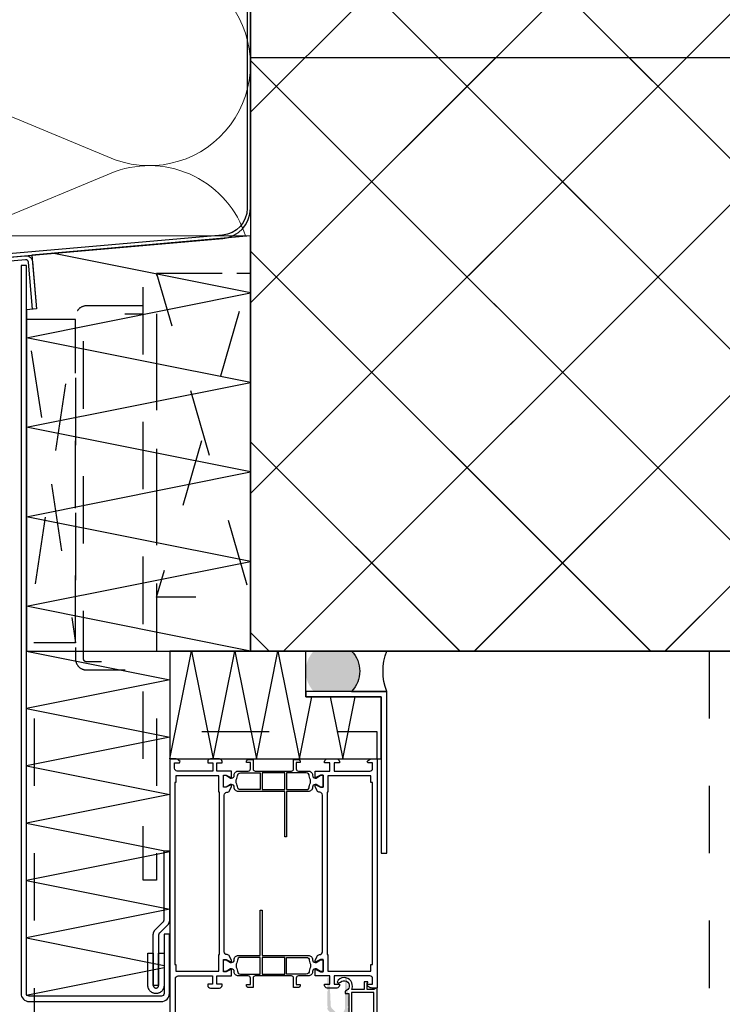
# Model space of a CAD drawing. Units: millimetres. Extents: x 44309 to 3937068, y 13598927 to 13642692.
# Drawn here: x 3808121 to 3808381, y 13639253 to 13639619 of the extents above; entities that cross this region are included whole.
import ezdxf

# ---------------------------------------------------------------- set-up
doc = ezdxf.new("R2010")
doc.units = ezdxf.units.MM
doc.header["$MEASUREMENT"] = 0
doc.linetypes.add('Cache NB mini', pattern=[50, 25, -25])
doc.linetypes.add('HIDDEN', pattern=[75000, 50000, -25000])
for name, color, linetype in [('3BM3-AB-CV1 Cotation', 7, 'Continuous'), ('3BM3-AB-CV1 Façades', 7, 'Continuous'), ('3BM3-AB-CV1 Isolation', 7, 'Continuous'), ('3BM3-AB-CV1 Structure', 7, 'Continuous')]:
    doc.layers.add(name, color=color, linetype=linetype)
doc.dimstyles.new('STYLE_GENERE__1', dxfattribs={"dimtxt": 75, "dimasz": 47.5, "dimexe": 0.18, "dimexo": 7, "dimgap": 0.09, "dimtad": 1, "dimdec": 0, "dimlfac": 0.1, "dimzin": 0, "dimdsep": 46, "dimtxsty": 'Standard', "dimblk": 'ARROWHEAD_6', "dimblk1": 'ARROWHEAD_6', "dimblk2": 'ARROWHEAD_6', "dimcen": 0.09, "dimclrd": 7, "dimclre": 7, "dimclrt": 7, "dimadec": 0, "dimazin": 0, "dimtfac": 1, "dimtdec": 4, "dimtmove": 0, "dimatfit": 3, "dimfxl": 0, "dimtolj": 1, "dimtzin": 0, "dimarcsym": 0})
pattern_1 = [(45, (3845869.366, 13589848.94), (-35.35534, 35.35534), []), (135, (3845869.366, 13589848.94), (35.35534, 35.35534), [])]

# ---------------------------------------------------------------- blocks, each defined once
blk = doc.blocks.new('Mur_106', base_point=(3820346.35, 13639384.51))
at = {"layer": '3BM3-AB-CV1 Structure', "linetype": 'Continuous', "lineweight": 0}
h = blk.add_hatch(dxfattribs=at)
h.set_pattern_fill('Béton_armé', color=8, style=0, pattern_type=2)
h.set_pattern_definition(pattern_1)
h.paths.add_polyline_path([(3820346.35, 13639604.51), (3808206.35, 13639604.51), (3808206.35, 13639384.51), (3820346.35, 13639384.51)])
at = {"layer": '3BM3-AB-CV1 Structure', "linetype": 'Continuous', "flags": 128}
for points in [[(3820141.35, 13639604.51), (3808206.35, 13639604.51)], [(3808206.35, 13639604.51), (3808206.35, 13639384.51)], [(3808206.35, 13639384.51), (3820346.35, 13639384.51)]]:
    blk.add_lwpolyline(points, dxfattribs=at)
blk = doc.blocks.new('Mur_182', base_point=(3808206.35, 13639384.54))
at = {"layer": '3BM3-AB-CV1 Structure', "linetype": 'Continuous', "lineweight": 0}
h = blk.add_hatch(dxfattribs=at)
h.set_pattern_fill('Béton_armé', color=8, style=0, pattern_type=2)
h.set_pattern_definition(pattern_1)
h.paths.add_polyline_path([(3808386.35, 13639384.54), (3808386.35, 13640139.54), (3808206.35, 13640139.54), (3808206.35, 13639384.54)])
at = {"layer": '3BM3-AB-CV1 Structure', "linetype": 'Continuous', "flags": 128}
for points in [[(3808206.35, 13640139.54), (3808206.35, 13639384.54)], [(3808206.35, 13639384.54), (3808386.35, 13639384.54)]]:
    blk.add_lwpolyline(points, dxfattribs=at)
blk = doc.blocks.new('Isolation 2D GDL_10')
at = {"layer": '3BM3-AB-CV1 Isolation', "color": 8, "linetype": 'Continuous', "lineweight": 0}
for p, q in [((701.08, 0), (701.08, 180)), ((639.68, 129.89), (672.82, 50.11)), ((677.18, 50.11), (701.08, 107.64)), ((0, 0), (701.08, 0))]:
    blk.add_line(p, q, dxfattribs=at)
for centre, end in [((637.5, 37.5), 19.6538), ((712.5, 37.5), 252.2623)]:
    blk.add_arc(centre, 37.5, 160.3462, end, dxfattribs=at)
blk = doc.blocks.new('*D537', base_point=(3845869.37, 13589848.94))
at = {"layer": '3BM3-AB-CV1 Cotation', "linetype": 'Continuous'}
for p, q in [((3808769.53, 13639384.39), (3808769.53, 13639421.89)), ((3808794.53, 13639359.39), (3808744.53, 13639409.39)), ((3808816.4, 13639384.39), (3808722.65, 13639384.39)), ((3808769.53, 13636384.39), (3808769.53, 13639384.39)), ((3808744.53, 13636409.39), (3808794.53, 13636359.39)), ((3808816.4, 13636384.39), (3808722.65, 13636384.39))]:
    blk.add_line(p, q, dxfattribs=at)
at = {"layer": '3BM3-AB-CV1 Cotation', "insert": (3808754.53, 13637780.9), "char_height": 75, "attachment_point": 7, "rotation": 90}
blk.add_mtext('\\A1;{\\Ftxt.shx;300}', dxfattribs=at)
blk = doc.blocks.new('ARROWHEAD_6')
at = {"color": 0, "linetype": 'Continuous', "lineweight": 0}
for p, q in [((-0.5, -0.5), (0.5, 0.5)), ((0, 0), (-1, 0))]:
    blk.add_line(p, q, dxfattribs=at)

msp = doc.modelspace()

# ---------------------------------------------------------------- hatches: boundary and pattern name
at = {"layer": '3BM3-AB-CV1 Façades', "linetype": 'Continuous', "lineweight": 0, "true_color": 0xb2b2b2}
msp.add_hatch(color=253, dxfattribs=at).paths.add_polyline_path([(3808243.88, 13639384.51), (3808229.84, 13639384.51, 0.397282), (3808229.84, 13639369.51), (3808243.88, 13639369.51, 0.397282)])
h = msp.add_hatch(color=253, dxfattribs=at)
h.paths.add_polyline_path([(3808236.36, 13639243.04, 0.377828), (3808234.36, 13639240.67), (3808234.36, 13639236.33, 0.749676), (3808236.57, 13639235.68, -0.211479), (3808238.62, 13639236.92), (3808243.05, 13639237.55, 0.347427), (3808243.66, 13639238.33), (3808243.66, 13639239.21, 0.449662), (3808243.33, 13639239.5), (3808241.69, 13639239.31, -0.438892), (3808241.36, 13639239.61), (3808241.36, 13639242.3, -0.315299), (3808241.56, 13639242.58), (3808242.57, 13639242.94, 0.57735), (3808242.66, 13639243.46), (3808241.67, 13639244.28, -0.221695), (3808241.06, 13639245.58), (3808241.06, 13639247.56, -0.122785), (3808241.18, 13639248.03), (3808242.49, 13639250.49, 0.1034), (3808242.89, 13639251.86), (3808242.25, 13639252.51), (3808242.81, 13639253.07), (3808242.48, 13639258.18), (3808242.16, 13639258.51), (3808242.44, 13639258.79), (3808242.16, 13639263.13, 0.968327), (3808241.36, 13639263.11), (3808241.36, 13639251.81, -0.122785), (3808241.25, 13639251.35), (3808240.49, 13639249.93, -0.504041), (3808238.9, 13639249.69), (3808236.44, 13639252.15, -0.186791), (3808236.14, 13639252.81), (3808235.66, 13639263.12, 0.976895), (3808234.86, 13639263.11), (3808234.86, 13639258.81), (3808235.16, 13639258.51), (3808234.86, 13639258.21), (3808234.86, 13639252.81), (3808235.16, 13639252.51), (3808234.86, 13639252.21), (3808234.86, 13639252.02, 0.198912), (3808235.16, 13639251.31), (3808237.32, 13639249.15, -0.198912), (3808237.46, 13639248.8), (3808237.46, 13639246.94, -0.778915), (3808237.09, 13639246.84), (3808236.25, 13639248.35, 0.781331), (3808234.36, 13639247.88), (3808234.36, 13639246.1, 0.999998), (3808235.36, 13639246.1), (3808235.36, 13639247.25, -1.016497), (3808235.56, 13639247.25, 0.117775), (3808237.36, 13639243.96, -0.621925), (3808236.96, 13639243.16)])
h.paths.add_polyline_path([(3808235.76, 13639236.27, -1.080368), (3808235.16, 13639236.23), (3808235.16, 13639239.79, -0.263556), (3808236.13, 13639241.51, -0.505225), (3808237.46, 13639240.89), (3808237.46, 13639239.13, -0.258482), (3808237.23, 13639238.7, 0.250135)], flags=0)
h.paths.add_polyline_path([(3808238.76, 13639241.66, -1), (3808240.06, 13639241.66), (3808240.06, 13639239.96, -1), (3808238.76, 13639239.96)], flags=0)

# ---------------------------------------------------------------- linework, layer by layer
at = {"layer": '3BM3-AB-CV1 Façades', "linetype": 'Continuous', "flags": 128}
for points in [[(3808205.16, 13639638.58), (3808205.16, 13639566.78), (3808205.16, 13639548.69, -0.388879), (3808196.03, 13639538.73), (3808000.75, 13639521.65), (3808000.85, 13639520.45), (3808196.14, 13639537.54, 0.388879), (3808206.36, 13639548.69), (3808206.36, 13639566.78), (3808206.36, 13639638.58)], [(3808125.63, 13639511.29), (3808124.1, 13639528.72, 0.414214), (3808123.02, 13639529.63), (3808000.99, 13639518.96), (3808000.85, 13639520.45), (3808122.89, 13639531.13, -0.414214), (3808125.6, 13639528.86), (3808127.12, 13639511.42)], [(3808174.36, 13639279.51), (3808174.36, 13639257.51, -0.414214), (3808173.36, 13639256.51), (3808124.36, 13639256.51, -0.414214), (3808123.36, 13639257.51), (3808123.36, 13639527.51), (3808121.36, 13639527.51), (3808121.36, 13639257.51, 0.414214), (3808124.36, 13639254.51), (3808173.36, 13639254.51, 0.414214), (3808176.36, 13639257.51), (3808176.36, 13639279.51)], [(3808243.88, 13639369.51), (3808256.86, 13639369.51, -0.180384), (3808256.86, 13639384.51), (3808243.88, 13639384.51, -0.397282)], [(3808219.76, 13639332.41), (3808219.76, 13639315.56), (3808219.06, 13639315.56), (3808219.06, 13639332.41), (3808201.86, 13639332.41, -0.414214), (3808200.36, 13639333.91), (3808200.36, 13639334.01, 0.414214), (3808199.36, 13639335.01), (3808198.96, 13639335.01), (3808197.36, 13639334.01), (3808196.36, 13639334.01), (3808196.36, 13639338.41), (3808197.36, 13639338.41), (3808198.95, 13639337.41), (3808199.36, 13639337.41, 0.414214), (3808200.36, 13639338.41), (3808200.36, 13639338.51, -0.414214), (3808201.86, 13639340.01), (3808205.56, 13639340.01, 0.414214), (3808206.36, 13639340.81), (3808206.36, 13639343.21), (3808204.86, 13639343.21), (3808204.86, 13639343.51, -0.414214), (3808205.66, 13639344.31), (3808207.36, 13639344.31), (3808207.36, 13639340.81, 0.414214), (3808208.16, 13639340.01), (3808221.56, 13639340.01, 0.414214), (3808222.36, 13639340.81), (3808222.36, 13639344.31), (3808224.06, 13639344.31, -0.414214), (3808224.86, 13639343.51), (3808224.86, 13639343.21), (3808223.36, 13639343.21), (3808223.36, 13639340.81, 0.414214), (3808224.16, 13639340.01), (3808227.86, 13639340.01, -0.414214), (3808229.36, 13639338.51), (3808229.36, 13639338.41, 0.414214), (3808230.36, 13639337.41), (3808230.77, 13639337.41), (3808232.36, 13639338.41), (3808233.36, 13639338.41), (3808233.36, 13639334.01), (3808232.36, 13639334.01), (3808230.76, 13639335.01), (3808230.36, 13639335.01, 0.414214), (3808229.36, 13639334.01), (3808229.36, 13639333.91, -0.414214), (3808227.86, 13639332.41)], [(3808253.36, 13639259.51), (3808251.47, 13639259.51, -0.198912), (3808250.05, 13639260.09), (3808249.65, 13639260.49), (3808249.86, 13639261.01), (3808251.66, 13639261.01), (3808251.66, 13639263.01, 0.414214), (3808250.66, 13639264.01), (3808237.46, 13639264.01), (3808237.46, 13639261.01), (3808239.36, 13639261.01), (3808239.36, 13639260.51, -0.414214), (3808238.36, 13639259.51), (3808234.86, 13639259.51, -0.414214), (3808233.86, 13639260.51), (3808233.86, 13639261.01), (3808235.76, 13639261.01), (3808235.76, 13639264.01), (3808230.36, 13639264.01), (3808230.36, 13639266.56), (3808232.36, 13639265.56), (3808233.36, 13639265.56), (3808233.36, 13639270.06), (3808232.36, 13639270.06), (3808230.36, 13639269.06), (3808230.36, 13639269.71), (3808231.1, 13639271.32, -0.294108), (3808232.01, 13639271.91), (3808232.06, 13639271.91, 0.414214), (3808233.06, 13639272.91), (3808233.06, 13639331.11, 0.414214), (3808232.06, 13639332.11), (3808232.01, 13639332.11, -0.294108), (3808231.1, 13639332.69), (3808230.36, 13639334.31), (3808230.36, 13639334.96), (3808232.36, 13639333.96), (3808233.36, 13639333.96), (3808233.36, 13639338.46), (3808232.36, 13639338.46), (3808230.36, 13639337.46), (3808230.36, 13639340.01), (3808235.76, 13639340.01), (3808235.76, 13639343.01), (3808233.86, 13639343.01), (3808233.86, 13639343.51, -0.414214), (3808234.86, 13639344.51), (3808238.36, 13639344.51, -0.414214), (3808239.36, 13639343.51), (3808239.36, 13639343.01), (3808237.46, 13639343.01), (3808237.46, 13639340.01), (3808250.66, 13639340.01, 0.414214), (3808251.66, 13639341.01), (3808251.66, 13639343.01), (3808249.86, 13639343.01), (3808249.65, 13639343.52), (3808250.05, 13639343.92, -0.198912), (3808251.47, 13639344.51), (3808253.36, 13639344.51)], [(3808202.66, 13639333.11, -0.414214), (3808201.56, 13639334.21, 0.123106), (3808201.33, 13639335.15, -0.25), (3808201.33, 13639337.27, 0.123106), (3808201.56, 13639338.21, -0.414214), (3808202.66, 13639339.31), (3808209.96, 13639339.31), (3808209.96, 13639333.11)], [(3808227.06, 13639333.11, 0.414214), (3808228.16, 13639334.21, -0.123106), (3808228.4, 13639335.15, 0.25), (3808228.4, 13639337.27, -0.123106), (3808228.16, 13639338.21, 0.414214), (3808227.06, 13639339.31), (3808219.76, 13639339.31), (3808219.76, 13639333.11)], [(3808209.96, 13639271.61), (3808209.96, 13639288.46), (3808210.66, 13639288.46), (3808210.66, 13639271.61), (3808227.86, 13639271.61, -0.414214), (3808229.36, 13639270.11), (3808229.36, 13639270.01, 0.414214), (3808230.36, 13639269.01), (3808230.76, 13639269.01), (3808232.36, 13639270.01), (3808233.36, 13639270.01), (3808233.36, 13639265.61), (3808232.36, 13639265.61), (3808230.77, 13639266.6), (3808230.36, 13639266.61, 0.414214), (3808229.36, 13639265.61), (3808229.36, 13639265.51, -0.414214), (3808227.86, 13639264.01), (3808224.16, 13639264.01, 0.414214), (3808223.36, 13639263.21), (3808223.36, 13639260.81), (3808224.86, 13639260.81), (3808224.86, 13639260.51, -0.414214), (3808224.06, 13639259.71), (3808222.36, 13639259.71), (3808222.36, 13639263.21, 0.414214), (3808221.56, 13639264.01), (3808208.16, 13639264.01, 0.414214), (3808207.36, 13639263.21), (3808207.36, 13639259.71), (3808205.66, 13639259.71, -0.414214), (3808204.86, 13639260.51), (3808204.86, 13639260.81), (3808206.36, 13639260.81), (3808206.36, 13639263.21, 0.414214), (3808205.56, 13639264.01), (3808201.86, 13639264.01, -0.414214), (3808200.36, 13639265.51), (3808200.36, 13639265.61, 0.414214), (3808199.36, 13639266.61), (3808198.95, 13639266.6), (3808197.36, 13639265.61), (3808196.36, 13639265.61), (3808196.36, 13639270.01), (3808197.36, 13639270.01), (3808198.96, 13639269.01), (3808199.36, 13639269.01, 0.414214), (3808200.36, 13639270.01), (3808200.36, 13639270.11, -0.414214), (3808201.86, 13639271.61)], [(3808202.66, 13639270.91, 0.414214), (3808201.56, 13639269.81, -0.123106), (3808201.33, 13639268.87, 0.25), (3808201.33, 13639266.75, -0.123106), (3808201.56, 13639265.81, 0.414214), (3808202.66, 13639264.71), (3808209.96, 13639264.71), (3808209.96, 13639270.91)], [(3808227.06, 13639270.91, -0.414214), (3808228.16, 13639269.81, 0.123106), (3808228.4, 13639268.87, -0.25), (3808228.4, 13639266.75, 0.123106), (3808228.16, 13639265.81, -0.414214), (3808227.06, 13639264.71), (3808219.76, 13639264.71), (3808219.76, 13639270.91)]]:
    msp.add_lwpolyline(points, format="xyb", close=True, dxfattribs=at)
for points in [[(3808206.36, 13639384.51), (3808206.36, 13639538.43), (3808125.38, 13639531.35), (3808127.12, 13639511.42), (3808123.36, 13639511.09), (3808123.36, 13639384.51)], [(3808176.56, 13639344.51), (3808254.86, 13639344.51), (3808254.86, 13639367.51), (3808226.86, 13639367.51), (3808226.86, 13639384.51), (3808176.56, 13639384.51)], [(3808256.86, 13639309.51), (3808256.86, 13639369.51), (3808226.86, 13639369.51), (3808226.86, 13639367.51), (3808254.86, 13639367.51), (3808254.86, 13639309.51)], [(3808194.96, 13639332.11), (3808194.66, 13639332.11), (3808194.66, 13639338.21), (3808178.76, 13639338.21), (3808178.76, 13639335.71), (3808178.36, 13639335.71), (3808178.36, 13639268.31), (3808178.76, 13639268.31), (3808178.76, 13639265.81), (3808194.66, 13639265.81), (3808194.66, 13639271.91), (3808194.96, 13639271.91)], [(3808219.06, 13639333.11), (3808219.06, 13639339.31), (3808210.66, 13639339.31), (3808210.66, 13639333.11)], [(3808251.56, 13639335.71), (3808250.96, 13639335.71), (3808250.96, 13639338.21), (3808235.06, 13639338.21), (3808235.06, 13639332.11), (3808234.76, 13639332.11), (3808234.76, 13639271.91), (3808235.06, 13639271.91), (3808235.06, 13639265.81), (3808250.96, 13639265.81), (3808250.96, 13639268.31), (3808251.56, 13639268.31)], [(3808210.66, 13639270.91), (3808210.66, 13639264.71), (3808219.06, 13639264.71), (3808219.06, 13639270.91)], [(3808252.16, 13639257.81), (3808243.86, 13639257.81), (3808243.86, 13639240.71), (3808245.36, 13639240.71), (3808245.36, 13639238.71), (3808252.16, 13639238.71)]]:
    msp.add_lwpolyline(points, close=True, dxfattribs=at)
for points in [[(3808206.36, 13639384.51), (3808123.36, 13639401.11), (3808206.36, 13639417.71), (3808123.36, 13639434.31), (3808206.36, 13639450.91), (3808123.36, 13639467.51), (3808206.36, 13639484.11), (3808123.36, 13639500.71), (3808206.36, 13639517.31), (3808132.88, 13639532)], [(3808123.36, 13639384.51), (3808176.56, 13639373.87), (3808123.36, 13639363.23), (3808176.56, 13639352.59), (3808123.36, 13639341.95), (3808176.56, 13639331.31), (3808123.36, 13639320.67), (3808176.56, 13639310.03), (3808123.36, 13639299.39), (3808176.56, 13639288.75), (3808123.36, 13639278.11), (3808174.36, 13639267.91)], [(3808176.56, 13639344.51), (3808184.56, 13639384.51), (3808192.56, 13639344.51), (3808200.56, 13639384.51), (3808208.56, 13639344.51), (3808216.56, 13639384.51), (3808224.56, 13639344.51), (3808229.16, 13639367.51)], [(3808235.96, 13639367.51), (3808240.56, 13639344.51), (3808245.16, 13639367.51)], [(3808174.36, 13639267.03), (3808123.93, 13639256.94)]]:
    msp.add_lwpolyline(points, dxfattribs=at)
at = {"layer": '3BM3-AB-CV1 Façades', "linetype": 'Cache NB mini', "flags": 128}
msp.add_lwpolyline([(3808171.56, 13639299.51), (3808166.56, 13639299.51), (3808166.56, 13639524.51), (3808171.56, 13639524.51)], close=True, dxfattribs=at)
for points in [[(3808206.36, 13639404.51), (3808206.36, 13639524.51), (3808171.56, 13639524.51), (3808206.36, 13639404.51), (3808171.56, 13639404.51), (3808206.36, 13639524.51), (3808171.56, 13639524.51), (3808171.56, 13639404.51)], [(3808141.56, 13639387.51), (3808141.56, 13639507.51), (3808123.36, 13639507.51), (3808141.56, 13639387.51), (3808123.36, 13639387.51), (3808141.56, 13639507.51), (3808123.36, 13639507.51), (3808123.36, 13639387.51)], [(3808126.36, 13636384.51), (3808126.36, 13639384.51), (3808376.36, 13639384.51), (3808376.36, 13637554.39)], [(3808253.36, 13639344.51), (3808253.36, 13639354.51), (3808176.36, 13639354.51), (3808176.36, 13639344.51)]]:
    msp.add_lwpolyline(points, dxfattribs=at)
msp.add_lwpolyline([(3808166.56, 13639512.51), (3808145.56, 13639512.51, 0.414214), (3808141.56, 13639508.51), (3808141.56, 13639381.51, 0.414214), (3808145.56, 13639377.51), (3808166.56, 13639377.51), (3808166.56, 13639380.51), (3808145.56, 13639380.51, -0.414214), (3808144.56, 13639381.51), (3808144.56, 13639508.51, -0.414214), (3808145.56, 13639509.51), (3808166.56, 13639509.51)], format="xyb", close=True, dxfattribs=at)
at = {"layer": '3BM3-AB-CV1 Façades', "linetype": 'Continuous', "flags": 128}
for points in [[(3808178.56, 13639243.51), (3808178.56, 13639263.01, -0.414214), (3808179.56, 13639264.01), (3808192.26, 13639264.01), (3808192.26, 13639261.01), (3808190.56, 13639261.01), (3808190.56, 13639260.51, 0.414214), (3808191.56, 13639259.51), (3808194.86, 13639259.51, 0.414214), (3808195.86, 13639260.51), (3808195.86, 13639261.01), (3808193.96, 13639261.01), (3808193.96, 13639264.01), (3808199.36, 13639264.01), (3808199.36, 13639266.56), (3808197.36, 13639265.56), (3808196.36, 13639265.56), (3808196.36, 13639270.06), (3808197.36, 13639270.06), (3808199.36, 13639269.06), (3808199.36, 13639269.71), (3808198.63, 13639271.32, 0.294108), (3808197.72, 13639271.91), (3808197.66, 13639271.91, -0.414214), (3808196.66, 13639272.91), (3808196.66, 13639331.11, -0.414214), (3808197.66, 13639332.11), (3808197.72, 13639332.11, 0.294108), (3808198.63, 13639332.69), (3808199.36, 13639334.31), (3808199.36, 13639334.96), (3808197.36, 13639333.96), (3808196.36, 13639333.96), (3808196.36, 13639338.46), (3808197.36, 13639338.46), (3808199.36, 13639337.46), (3808199.36, 13639340.01), (3808193.96, 13639340.01), (3808193.96, 13639343.01), (3808195.86, 13639343.01), (3808195.86, 13639343.51, 0.414214), (3808194.86, 13639344.51), (3808191.56, 13639344.51, 0.414214), (3808190.56, 13639343.51), (3808190.56, 13639343.01), (3808192.46, 13639343.01), (3808192.46, 13639340.01), (3808179.26, 13639340.01, -0.414214), (3808178.26, 13639341.01), (3808178.26, 13639343.01), (3808180.06, 13639343.01), (3808180.28, 13639343.52), (3808179.87, 13639343.92, 0.198912), (3808178.46, 13639344.51), (3808176.56, 13639344.51), (3808176.56, 13639234.51)], [(3808253.36, 13639237.51), (3808253.36, 13639259.21), (3808252.91, 13639259.47), (3808252.12, 13639259.01), (3808249.66, 13639259.01), (3808249.66, 13639261.41), (3808249.86, 13639261.41), (3808249.86, 13639261.81), (3808248.46, 13639261.81), (3808248.46, 13639259.01), (3808243.91, 13639259.01), (3808244.03, 13639259.39, 0.504614), (3808241.06, 13639263.41, 0.274409), (3808238.49, 13639261.74), (3808238.89, 13639261.33), (3808239.72, 13639261.72, -1.335288), (3808241.43, 13639258.39), (3808241.51, 13639257.51), (3808242.86, 13639257.51), (3808242.86, 13639245.51)]]:
    msp.add_lwpolyline(points, format="xyb", dxfattribs=at)
at = {"layer": '3BM3-AB-CV1 Façades', "linetype": 'HIDDEN', "flags": 128}
for points in [[(3808176.36, 13639310.36), (3808176.36, 13639284.82, -0.201608), (3808175.46, 13639282.67), (3808172.66, 13639279.93, 0.201608), (3808172.36, 13639279.22), (3808172.36, 13639260.51), (3808170.36, 13639260.51), (3808170.36, 13639279.22, -0.201608), (3808171.26, 13639281.36), (3808174.06, 13639284.1, 0.201608), (3808174.36, 13639284.82), (3808174.36, 13639310.36)], [(3808172.36, 13639260.51), (3808172.36, 13639272.49), (3808174.36, 13639272.49), (3808174.36, 13639260.51, -1.006679), (3808168.36, 13639260.51), (3808168.36, 13639272.49), (3808170.36, 13639272.49), (3808170.36, 13639260.51, 1)]]:
    msp.add_lwpolyline(points, format="xyb", close=True, dxfattribs=at)

# ---------------------------------------------------------------- block references
at = {"layer": '3BM3-AB-CV1 Isolation', "color": 8, "linetype": 'Continuous', "lineweight": 0, "xscale": -1, "zscale": 1000, "rotation": 90}
msp.add_blockref('Isolation 2D GDL_10', (3808206.35, 13640239.51), dxfattribs=at)
at = {"layer": '3BM3-AB-CV1 Structure'}
for name, p in [('Mur_182', (3808206.35, 13639384.54)), ('Mur_106', (3820346.35, 13639384.51))]:
    msp.add_blockref(name, p, dxfattribs=at)

# ---------------------------------------------------------------- dimensions: what is measured, and where the dimension line sits
at = {"layer": '3BM3-AB-CV1 Cotation', "linetype": 'Continuous'}
dim = msp.add_linear_dim(base=(3808769.53, 13639384.39), p1=(3807956.35, 13636384.39), p2=(45559.42, 13639384.39), angle=90, dimstyle='STYLE_GENERE__1', dxfattribs=at)
dim.commit()
dim.dimension.update_dxf_attribs({"geometry": '*D537', "text_midpoint": (3808717.03, 13637875.75), "dimtype": 160, "text_rotation": 90})

doc.saveas('drawing.dxf')
